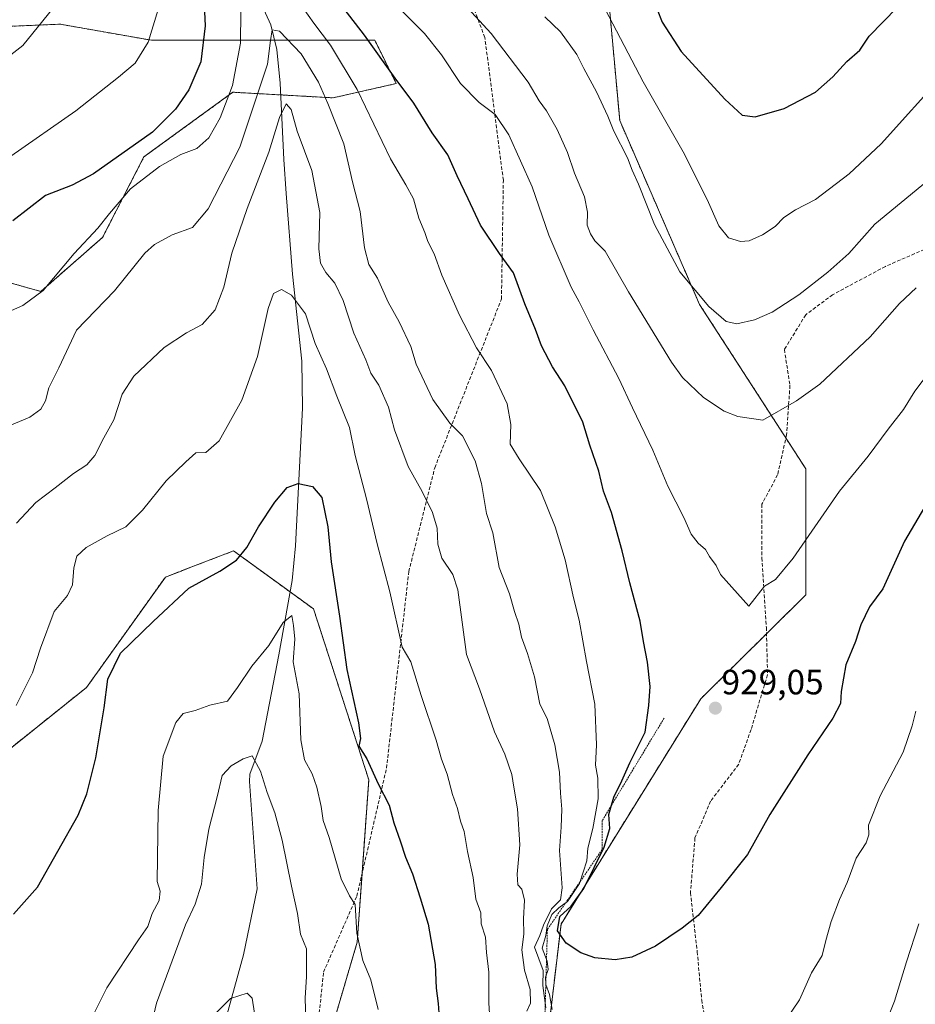
# Model space of a CAD drawing. Units: metres. Extents: x 583473 to 586923, y 4735877 to 4738233.
# Drawn here: x 584801 to 585057, y 4737105 to 4737386 of the extents above; entities that cross this region are included whole.
import ezdxf
from ezdxf.enums import TextEntityAlignment as Align

# ---------------------------------------------------------------- set-up
doc = ezdxf.new("R2010")
doc.units = ezdxf.units.M
doc.header["$MEASUREMENT"] = 0
doc.linetypes.add('TRAZOS', pattern=[0.75, 0.5, -0.25])
doc.linetypes.add('TRAZOSX2', pattern=[1.5, 1, -0.5])
for name, color, linetype, lineweight in [('Arbolado forestal', 92, 'TRAZOS', 0), ('Arbolado forestal CxS', 92, 'Continuous', 0), ('Carátula', 7, 'Continuous', 5), ('Corriente natural lineal', 142, 'Continuous', 13), ('Curva de nivel maestra', 36, 'Continuous', 30), ('Curva de nivel normal', 36, 'Continuous', 0), ('Escarpado lineal', 39, 'TRAZOS', 0), ('Matorral', 135, 'Continuous', 0), ('Matorral CxS', 135, 'Continuous', 0), ('Punto de cota en terreno', 7, 'Continuous', 0), ('Rótulo de punto de cota en terreno', 19, 'Continuous', 0), ('Senda', 19, 'TRAZOSX2', 0)]:
    doc.layers.add(name, color=color, linetype=linetype, lineweight=lineweight)
doc.styles.add('Arial', font='txt', dxfattribs={"height": 0.2})

# ---------------------------------------------------------------- blocks, each defined once
blk = doc.blocks.new('*U171')
at = {"layer": 'Curva de nivel normal', "color": 36, "linetype": 'Continuous', "lineweight": 0}
blk.add_polyline3d([(584838.59, 4737098.3, 890), (584840.27, 4737105.56, 890), (584848.56, 4737127.92, 890), (584851.36, 4737133.86, 890), (584853.11, 4737139.56, 890), (584853.84, 4737147.14, 890), (584855.23, 4737155.26, 890), (584857.63, 4737164.46, 890), (584859.07, 4737170.56, 890), (584861.58, 4737173.29, 890), (584865.05, 4737175.26, 890), (584867.63, 4737176.16, 890), (584869.94, 4737171.8, 890), (584871.83, 4737165.69, 890), (584874.08, 4737159.94, 890), (584876.18, 4737152.1, 890), (584878.82, 4737138.98, 890), (584880.5, 4737131.15, 890), (584881.4, 4737125.3, 890), (584883.14, 4737121.06, 890), (584883.06, 4737116.85, 890), (584883.14, 4737113.12, 890), (584882.67, 4737107.08, 890), (584883.05, 4737093.72, 890)], dxfattribs=at)
blk = doc.blocks.new('*U186')
at = {"layer": 'Curva de nivel normal', "color": 36, "linetype": 'Continuous', "lineweight": 0}
blk.add_polyline3d([(584935.66, 4737097.92, 905), (584935.15, 4737105.64, 905), (584935.12, 4737114.39, 905), (584934.5, 4737120.04, 905), (584934.17, 4737124.38, 905), (584932.98, 4737128.18, 905), (584932.84, 4737131.37, 905), (584931.39, 4737135.3, 905), (584930.68, 4737141.48, 905), (584929.09, 4737148.88, 905), (584928.05, 4737154.54, 905), (584927.05, 4737157.53, 905), (584926.22, 4737161.09, 905), (584924.74, 4737165.12, 905), (584923.24, 4737170.92, 905), (584921.63, 4737175.2, 905), (584920.06, 4737180.59, 905), (584915.84, 4737193.37, 905), (584912.84, 4737202.98, 905), (584910.36, 4737207.2, 905), (584906.91, 4737222.97, 905), (584903.29, 4737236.61, 905), (584900.22, 4737249.47, 905), (584897.02, 4737261.86, 905), (584895.36, 4737269.84, 905), (584891.74, 4737278.75, 905), (584888.78, 4737286.62, 905), (584885.6, 4737293.78, 905), (584882.8, 4737302.31, 905), (584878.8, 4737307.65, 905), (584875.92, 4737309.24, 905), (584873.65, 4737308.04, 905), (584872.14, 4737303.8, 905), (584869.1, 4737290.12, 905), (584864.64, 4737277.64, 905), (584858.18, 4737266.05, 905), (584854.36, 4737262.68, 905), (584851.52, 4737262.61, 905), (584848.68, 4737260.06, 905), (584843.07, 4737254.62, 905), (584836.3, 4737246.26, 905), (584831.56, 4737241.53, 905), (584826.22, 4737238.89, 905), (584820.21, 4737235.62, 905), (584817.52, 4737233.09, 905), (584816.66, 4737229.85, 905), (584816.28, 4737224.93, 905), (584814.84, 4737221.92, 905), (584811.1, 4737217.34, 905), (584807.16, 4737206.87, 905), (584804.87, 4737199.83, 905), (584800.25, 4737190.55, 905)], dxfattribs=at)
blk = doc.blocks.new('*U210')
at = {"layer": 'Curva de nivel normal', "color": 36, "linetype": 'Continuous', "lineweight": 0}
blk.add_polyline3d([(584821.35, 4737100.42, 895), (584826.15, 4737109.92, 895), (584835.15, 4737123.7, 895), (584837.78, 4737127.42, 895), (584839.08, 4737131.21, 895), (584841.06, 4737134.92, 895), (584841.34, 4737137.51, 895), (584840.48, 4737140.34, 895), (584840.73, 4737160.54, 895), (584842.22, 4737176.06, 895), (584845.78, 4737185.72, 895), (584847.86, 4737188.2, 895), (584851.31, 4737189.12, 895), (584855.54, 4737190.65, 895), (584860.57, 4737191.76, 895), (584863.39, 4737195.64, 895), (584867.46, 4737201.7, 895), (584872.31, 4737207.66, 895), (584876.43, 4737214.21, 895), (584878.88, 4737216.25, 895), (584879.39, 4737213.35, 895), (584879.75, 4737209.43, 895), (584879.32, 4737203.03, 895), (584880.98, 4737193.84, 895), (584881.51, 4737180.68, 895), (584882.52, 4737175, 895), (584884.67, 4737171.05, 895), (584886.04, 4737167.21, 895), (584887.26, 4737161.68, 895), (584887.85, 4737157.72, 895), (584889.58, 4737152.86, 895), (584892.97, 4737141.09, 895), (584895.36, 4737136.23, 895), (584897.02, 4737133.72, 895), (584897.44, 4737125.53, 895), (584899.16, 4737117.74, 895), (584901.46, 4737112.26, 895), (584903.59, 4737103.78, 895)], dxfattribs=at)
blk = doc.blocks.new('*U212')
at = {"layer": 'Curva de nivel normal', "color": 36, "linetype": 'Continuous', "lineweight": 0}
blk.add_polyline3d([(584853.34, 4737098.88, 885), (584861.39, 4737106.92, 885), (584866.16, 4737108.47, 885), (584867.6, 4737107.05, 885), (584868.24, 4737102.74, 885)], dxfattribs=at)
blk = doc.blocks.new('*U229')
at = {"layer": 'Curva de nivel maestra', "color": 36, "linetype": 'Continuous', "lineweight": 30}
blk.add_polyline3d([(584799.43, 4737130.94, 900), (584806.28, 4737138.72, 900), (584817.95, 4737159.2, 900), (584820.39, 4737165.29, 900), (584822.99, 4737175.6, 900), (584825.32, 4737189.88, 900), (584826.39, 4737198.01, 900), (584830.05, 4737205.45, 900), (584839.3, 4737214.45, 900), (584849.53, 4737223.97, 900), (584858.39, 4737228.83, 900), (584863.13, 4737231.97, 900), (584866.09, 4737235.65, 900), (584869.41, 4737241.53, 900), (584874.07, 4737248.53, 900), (584877.54, 4737252.71, 900), (584880.76, 4737253.91, 900), (584884.84, 4737253.02, 900), (584887.44, 4737249.86, 900), (584889.23, 4737241.53, 900), (584890.14, 4737231.53, 900), (584892.5, 4737215.97, 900), (584894.57, 4737200.84, 900), (584897.94, 4737185.57, 900), (584898.46, 4737181.08, 900), (584897.99, 4737178.95, 900), (584900.34, 4737175.28, 900), (584903.51, 4737168.16, 900), (584906.73, 4737162.08, 900), (584908.02, 4737157.09, 900), (584909.81, 4737151.95, 900), (584911.35, 4737147.21, 900), (584913.36, 4737142.52, 900), (584915.52, 4737135.61, 900), (584917.8, 4737128.15, 900), (584919.79, 4737116.61, 900), (584920.06, 4737109.88, 900), (584920.63, 4737105.54, 900), (584921.35, 4737096.21, 900)], dxfattribs=at)
blk = doc.blocks.new('5PATER')
at = {"layer": 'Carátula', "linetype": 'Continuous', "lineweight": 5}
h = blk.add_hatch(color=250, dxfattribs=at)
edge = h.paths.add_edge_path()
edge.add_ellipse((0, 0.01), major_axis=(-1.33, -1.34), ratio=0.999422, start_angle=0, end_angle=360)

msp = doc.modelspace()

# ---------------------------------------------------------------- linework, layer by layer
at = {"layer": 'Arbolado forestal', "color": 92, "linetype": 'TRAZOS', "lineweight": 0}
for points in [[(584963.62, 4737610.06, 1000.03), (584979.19, 4737587.64, 993.83), (584980.04, 4737556.56, 986.06), (584971.7, 4737529.21, 977.51), (584986.68, 4737475.28, 966.88), (584967.21, 4737415.35, 949.71), (584972.5, 4737357.41, 940.68), (584995.29, 4737304.96, 939.61), (585019.92, 4737266.85, 933.84), (585025.61, 4737258.04, 932.17), (585025.61, 4737222.08, 928.57), (585014.4, 4737211, 929.02), (584995.63, 4737192.45, 928.55), (584955.74, 4737128.15, 923.57), (584950.09, 4737080.36, 912.53), (584937.07, 4737035.64, 904.54)], [(584787.53, 4737314.17, 923.84), (584807.28, 4737308.67, 920.15), (584824.89, 4737324.1, 918.92), (584836.71, 4737347.08, 922.15), (584862.06, 4737365.51, 919.32), (584875.72, 4737364.75, 910.77), (584890.66, 4737363.91, 916.35), (584908.71, 4737367.99, 924.73), (584902.6, 4737380.34, 925.54), (584874.01, 4737380.34, 915.23), (584872.23, 4737380.34, 916.13), (584838.83, 4737380.34, 929.89), (584812.8, 4737384.92, 934.18), (584772.18, 4737383.22, 939.02)], [(584937.07, 4737035.64, 904.54), (584932.87, 4737021.22, 902.38), (584915.03, 4736968.33, 896.55), (584891.21, 4736946.41, 886.2), (584886.46, 4736974.93, 883.76), (584888.48, 4737023.2, 886.54), (584885.81, 4737049.21, 887.91), (584883.24, 4737074.35, 888.97), (584885.17, 4737080.89, 889.73), (584897.56, 4737122.97, 894.65), (584898.95, 4737142.51, 896.36), (584900.87, 4737169.36, 899.54), (584885.1, 4737218.08, 897.08), (584878.82, 4737222.64, 896.09), (584878.4, 4737222.94, 896.15), (584862.28, 4737234.65, 900.35), (584847.63, 4737229.02, 900.57), (584847.28, 4737228.89, 900.59), (584842.81, 4737227.16, 901.03), (584820.34, 4737195.7, 901.43), (584775.41, 4737159.75, 905.77)]]:
    msp.add_polyline3d(points, dxfattribs=at)
at = {"layer": 'Arbolado forestal CxS', "color": 92, "linetype": 'Continuous', "lineweight": 0}
for points in [[(584967.21, 4737415.35, 949.71), (584972.5, 4737357.41, 940.68), (584995.29, 4737304.96, 939.61), (585025.61, 4737258.04, 932.17), (585025.61, 4737222.08, 928.57), (584995.63, 4737192.45, 928.55), (584955.74, 4737128.15, 923.57), (584950.09, 4737080.36, 912.53)], [(584950.09, 4737080.36, 912.53), (584955.74, 4737128.15, 923.57), (584995.63, 4737192.45, 928.55), (585025.61, 4737222.08, 928.57), (585025.61, 4737258.04, 932.17), (584995.29, 4737304.96, 939.61), (584972.5, 4737357.41, 940.68), (584967.21, 4737415.35, 949.71)], [(584787.53, 4737314.17, 923.84), (584807.28, 4737308.67, 920.15), (584824.89, 4737324.1, 918.92), (584836.71, 4737347.08, 922.15), (584862.06, 4737365.51, 919.32), (584890.66, 4737363.91, 916.35), (584908.71, 4737367.99, 924.73), (584902.6, 4737380.34, 925.54), (584872.23, 4737380.34, 916.13), (584838.83, 4737380.34, 929.89), (584812.8, 4737384.92, 934.18), (584772.18, 4737383.21, 939.02)], [(584883.24, 4737074.35, 888.97), (584897.56, 4737122.97, 894.65), (584900.87, 4737169.36, 899.54), (584885.1, 4737218.08, 897.08), (584878.82, 4737222.63, 896.09), (584862.28, 4737234.65, 900.35), (584847.63, 4737229.02, 900.57), (584847.28, 4737228.89, 900.59), (584842.81, 4737227.16, 901.03), (584820.34, 4737195.7, 901.43), (584775.41, 4737159.75, 905.77)]]:
    msp.add_polyline3d(points, dxfattribs=at)
at = {"layer": 'Corriente natural lineal', "color": 142, "linetype": 'Continuous', "lineweight": 13}
msp.add_polyline3d([(584864.7, 4737402.76, 918.93), (584872.92, 4737384.73, 916.13), (584874.66, 4737377.75, 914.27), (584875.56, 4737368.07, 912.15), (584876.58, 4737346.35, 908.5), (584877.3, 4737336.57, 907.96), (584879.14, 4737313.62, 906.39), (584881.78, 4737288.75, 903.34), (584881.91, 4737275.41, 901.84), (584879.93, 4737236.12, 897.54), (584878.98, 4737226.22, 896.46), (584875.23, 4737204.98, 893.93), (584870.43, 4737180.32, 890.9), (584866.94, 4737170.94, 889.08), (584866.81, 4737168.88, 888.9), (584868.99, 4737138.21, 887.02), (584865.11, 4737119.36, 886.37), (584855.1, 4737083.1, 883.17), (584853.76, 4737038.07, 880.77), (584850.13, 4737023.08, 879.2)], dxfattribs=at)
at = {"layer": 'Curva de nivel maestra', "color": 36, "linetype": 'Continuous', "lineweight": 30}
for points in [[(584853.7, 4737394.58, 925), (584854.15, 4737384.41, 925), (584852.89, 4737374.14, 925), (584849.51, 4737366.24, 925), (584845.66, 4737360.68, 925), (584839.18, 4737354.13, 925), (584822.32, 4737342.23, 925), (584816.24, 4737339, 925), (584808.61, 4737336.03, 925), (584799.31, 4737328.85, 925)], [(584981.76, 4737392.85, 950), (584984.62, 4737385.51, 950), (584990.05, 4737377.11, 950), (585002.46, 4737363.51, 950), (585007.4, 4737358.98, 950), (585011.2, 4737358.51, 950), (585019.46, 4737360.85, 950), (585028.33, 4737365.54, 950), (585033.33, 4737369.87, 950), (585037.34, 4737374.31, 950), (585041.03, 4737377.52, 950), (585043.71, 4737381.49, 950), (585051.7, 4737389.69, 950)], [(585073.42, 4737270.73, 925), (585053.79, 4737237.38, 925), (585047.57, 4737223.83, 925), (585043.75, 4737218.72, 925), (585041.28, 4737213.5, 925), (585039.8, 4737208.76, 925), (585037.07, 4737202.11, 925), (585035.69, 4737194.5, 925), (585035.5, 4737191.14, 925), (585033.36, 4737186.88, 925), (585026.2, 4737176.45, 925), (585015.33, 4737159.45, 925), (585008.94, 4737148.04, 925), (585001.46, 4737138.61, 925), (584994.85, 4737130.6, 925), (584990.3, 4737126.98, 925), (584982.71, 4737121.85, 925), (584975.92, 4737118.74, 925), (584971.2, 4737117.94, 925), (584965.35, 4737118.56, 925), (584961.44, 4737119.99, 925), (584957.18, 4737122.73, 925), (584954.7, 4737126.24, 925), (584955.37, 4737130.31, 925), (584958.63, 4737133.27, 925), (584962.26, 4737138.35, 925), (584968.09, 4737150.12, 925), (584969.65, 4737155.39, 925), (584969.42, 4737159.42, 925), (584970.16, 4737162.08, 925), (584970.81, 4737164.39, 925), (584973.07, 4737169.01, 925), (584975.34, 4737174.18, 925), (584979.78, 4737182.87, 925), (584980.76, 4737190.55, 925), (584981.15, 4737195.94, 925), (584980.46, 4737202.88, 925), (584979.28, 4737208.81, 925), (584978.3, 4737214.56, 925), (584975.35, 4737225.55, 925), (584973.22, 4737234.66, 925), (584970.12, 4737245.64, 925), (584967.9, 4737251.68, 925), (584966.53, 4737257.35, 925), (584963.95, 4737264.8, 925), (584961.94, 4737271.36, 925), (584956.84, 4737281.7, 925), (584953.32, 4737287.17, 925), (584950.18, 4737293.11, 925), (584948.44, 4737297.83, 925), (584945.42, 4737305.13, 925), (584942.18, 4737313.98, 925), (584938.16, 4737319.52, 925), (584932.72, 4737327.57, 925), (584929.28, 4737335.13, 925), (584926.12, 4737341.64, 925), (584923.46, 4737347.64, 925), (584919.01, 4737353.9, 925), (584913.7, 4737362.38, 925), (584908.36, 4737369.57, 925), (584899.61, 4737381.78, 925), (584893.83, 4737389.33, 925)]]:
    msp.add_polyline3d(points, dxfattribs=at)
at = {"layer": 'Curva de nivel normal', "color": 36, "linetype": 'Continuous', "lineweight": 0}
for points in [[(584878.75, 4737394.49, 920), (584885.14, 4737385.22, 920), (584889.94, 4737378.91, 920), (584897.51, 4737366.26, 920), (584907.04, 4737346.51, 920), (584911.49, 4737339.13, 920), (584913.59, 4737335.11, 920), (584915.16, 4737329.59, 920), (584916.83, 4737325.52, 920), (584917.71, 4737322.93, 920), (584919.55, 4737319.4, 920), (584921.76, 4737313.33, 920), (584926.8, 4737301.87, 920), (584931.63, 4737292.54, 920), (584935.89, 4737286.1, 920), (584940.34, 4737276.56, 920), (584941.46, 4737270.72, 920), (584941.27, 4737265.05, 920), (584943.76, 4737260.94, 920), (584949.88, 4737251.89, 920), (584954.08, 4737241.48, 920), (584956.9, 4737232.1, 920), (584959.28, 4737221.23, 920), (584960.96, 4737214.83, 920), (584963.02, 4737203.12, 920), (584965.41, 4737190.9, 920), (584965.87, 4737179.32, 920), (584965.6, 4737173.5, 920), (584966.29, 4737169.83, 920), (584966.32, 4737163.85, 920), (584964.86, 4737155.45, 920), (584963.4, 4737149.8, 920), (584963.11, 4737146.24, 920), (584961.04, 4737139.75, 920), (584957.61, 4737134.59, 920), (584955.08, 4737132.76, 920), (584953.15, 4737130.85, 920), (584951.82, 4737127.66, 920), (584951.38, 4737124.94, 920), (584950.36, 4737121.33, 920), (584951.81, 4737117.57, 920), (584952.06, 4737115.17, 920), (584951.31, 4737113.03, 920), (584951.42, 4737110.96, 920), (584952.49, 4737108.03, 920), (584953.22, 4737103.75, 920)], [(584924.66, 4737394.46, 935), (584935.76, 4737382.3, 935), (584946.32, 4737368.38, 935), (584949.48, 4737363.07, 935), (584951.56, 4737360.19, 935), (584954.68, 4737354.9, 935), (584957.63, 4737348.27, 935), (584959.57, 4737342.43, 935), (584962.43, 4737335.62, 935), (584963.32, 4737331.26, 935), (584963.19, 4737327.56, 935), (584964.18, 4737325.14, 935), (584965.37, 4737323.07, 935), (584968.32, 4737320.18, 935), (584974.96, 4737308.54, 935), (584987.3, 4737288.5, 935), (584990.43, 4737284.14, 935), (584996.37, 4737278.37, 935), (585002.3, 4737274.52, 935), (585006.18, 4737272.98, 935), (585013.33, 4737271.98, 935), (585022.92, 4737277.42, 935), (585029.61, 4737282.18, 935), (585044, 4737295.68, 935), (585052.33, 4737305.24, 935), (585057.07, 4737309.71, 935)], [(584967.26, 4737391.24, 945), (584979.22, 4737368.48, 945), (584990.6, 4737348.52, 945), (584997.41, 4737334.94, 945), (585000.75, 4737327.36, 945), (585003.57, 4737323.99, 945), (585006.94, 4737322.89, 945), (585009.43, 4737323.13, 945), (585013.23, 4737324.82, 945), (585016.84, 4737327.24, 945), (585019.38, 4737329.76, 945), (585022.68, 4737331.97, 945), (585028.42, 4737334.88, 945), (585038, 4737342.2, 945), (585047.1, 4737350.76, 945), (585065.32, 4737370.97, 945), (585080.32, 4737387.11, 945)], [(584788.81, 4737368.61, 935), (584802.09, 4737378.81, 935), (584810.66, 4737389.38, 935)], [(584796.28, 4737302.06, 920), (584802.15, 4737304.67, 920), (584807.95, 4737308.97, 920), (584816.76, 4737319.5, 920), (584823.51, 4737326.77, 920), (584826.85, 4737330.9, 920), (584832.88, 4737337.9, 920), (584841.14, 4737344.32, 920), (584847.23, 4737347.7, 920), (584851.76, 4737349.48, 920), (584855.26, 4737352.49, 920), (584858.48, 4737358.24, 920), (584861.98, 4737367.41, 920), (584864.3, 4737379.51, 920), (584864.39, 4737388.51, 920)], [(584840.72, 4737389.1, 930), (584837.86, 4737379.76, 930), (584834.16, 4737373.85, 930), (584829.47, 4737369.85, 930), (584817.27, 4737360.21, 930), (584798.75, 4737347.29, 930)], [(585063.31, 4737288.86, 930), (585056.74, 4737280.19, 930), (585053.47, 4737274.98, 930), (585049.12, 4737269.35, 930), (585043.41, 4737261.65, 930), (585035.22, 4737251.72, 930), (585021.96, 4737232.52, 930), (585017, 4737226.44, 930), (585013.83, 4737224.59, 930), (585009.33, 4737218.91, 930), (585001.25, 4737227.95, 930), (585000, 4737230.45, 930), (584998.14, 4737233.03, 930), (584996.95, 4737235.07, 930), (584994.9, 4737236.86, 930), (584992.93, 4737239.45, 930), (584990.83, 4737244.2, 930), (584986.26, 4737253.09, 930), (584981.94, 4737263.42, 930), (584976.15, 4737275.47, 930), (584972.27, 4737283.83, 930), (584964.9, 4737297.76, 930), (584960.89, 4737305.75, 930), (584958.67, 4737309.86, 930), (584952.24, 4737324.72, 930), (584947.54, 4737338.55, 930), (584940.81, 4737353.32, 930), (584936.94, 4737359.11, 930), (584932.39, 4737362.58, 930), (584927.09, 4737368.01, 930), (584921.66, 4737376.18, 930), (584916.74, 4737382.25, 930), (584908.85, 4737390.13, 930)], [(584951.12, 4737387.05, 940), (584955.58, 4737382.79, 940), (584960.21, 4737376.26, 940), (584962.23, 4737372.28, 940), (584965.85, 4737365.66, 940), (584969.12, 4737358.64, 940), (584970.85, 4737354.38, 940), (584974.7, 4737346.81, 940), (584976.02, 4737343.24, 940), (584977.86, 4737339.31, 940), (584982.46, 4737327.74, 940), (584989.68, 4737314.31, 940), (584997.94, 4737304.35, 940), (585002.88, 4737300.14, 940), (585005.94, 4737299.43, 940), (585010.98, 4737300.6, 940), (585016.02, 4737302.78, 940), (585023.66, 4737307.7, 940), (585031.88, 4737314.13, 940), (585037.89, 4737319.5, 940), (585045.33, 4737327.82, 940), (585069.44, 4737347.78, 940)], [(584951.37, 4737104.25, 915), (584950.59, 4737110.64, 915), (584950.62, 4737114.88, 915), (584948.13, 4737121.54, 915), (584949.66, 4737124.88, 915), (584950.74, 4737127.88, 915), (584953.03, 4737132.54, 915), (584955.56, 4737135.05, 915), (584956.08, 4737138.51, 915), (584955.31, 4737149.18, 915), (584955.78, 4737155.84, 915), (584955.97, 4737160.96, 915), (584955.57, 4737165.53, 915), (584955.28, 4737171.53, 915), (584953.99, 4737179.28, 915), (584951.78, 4737186.84, 915), (584949.68, 4737190.87, 915), (584948.16, 4737198.68, 915), (584946.19, 4737205.38, 915), (584944.49, 4737210.01, 915), (584943.67, 4737213.7, 915), (584942.5, 4737217.34, 915), (584941.04, 4737222.4, 915), (584938.06, 4737229.92, 915), (584936.25, 4737239.78, 915), (584934.43, 4737245.29, 915), (584933.04, 4737253.89, 915), (584931.27, 4737260.37, 915), (584927.58, 4737267.44, 915), (584924.01, 4737271.05, 915), (584919.19, 4737277.8, 915), (584914.38, 4737287.88, 915), (584912.88, 4737292.96, 915), (584909.54, 4737299.99, 915), (584906.39, 4737305.63, 915), (584903.39, 4737312.42, 915), (584900.84, 4737316.36, 915), (584899.61, 4737321.13, 915), (584898.38, 4737331.44, 915), (584896.22, 4737339.95, 915), (584893.76, 4737350.83, 915), (584889.14, 4737362.31, 915), (584886.51, 4737368.41, 915), (584881.6, 4737376.43, 915), (584875.36, 4737382.95, 915), (584873.34, 4737383.28, 915), (584872.86, 4737380.27, 915), (584871.95, 4737373.51, 915), (584864.04, 4737349.83, 915), (584855.01, 4737332.2, 915), (584850.6, 4737326.96, 915), (584844.71, 4737324.83, 915), (584839.74, 4737322.07, 915), (584836.94, 4737319.58, 915), (584828.3, 4737308.82, 915), (584817.42, 4737297.66, 915), (584812.44, 4737286.89, 915), (584809.58, 4737281.19, 915), (584808.57, 4737277.5, 915), (584807.24, 4737275.05, 915), (584804.14, 4737272.79, 915), (584797.08, 4737269.87, 915)], [(584945.98, 4737103.3, 910), (584947.06, 4737105.59, 910), (584946.92, 4737109.46, 910), (584945.31, 4737115.03, 910), (584944.59, 4737120.85, 910), (584945.12, 4737125.28, 910), (584944.99, 4737129.62, 910), (584945.34, 4737134.98, 910), (584944.54, 4737138.07, 910), (584943.46, 4737139.37, 910), (584943.19, 4737142.38, 910), (584943.98, 4737150.73, 910), (584943.3, 4737161.07, 910), (584942.25, 4737167.26, 910), (584941.74, 4737170.87, 910), (584939.69, 4737176.67, 910), (584936.73, 4737183.04, 910), (584932.47, 4737195.25, 910), (584928.77, 4737205.04, 910), (584926.3, 4737223.56, 910), (584924.87, 4737227.93, 910), (584921.74, 4737232.6, 910), (584920.62, 4737236.6, 910), (584920.38, 4737241.08, 910), (584919.08, 4737245.61, 910), (584916.1, 4737251.55, 910), (584912.07, 4737258.73, 910), (584908.2, 4737269.19, 910), (584906.49, 4737275.66, 910), (584903.75, 4737281.97, 910), (584901.47, 4737285.31, 910), (584900, 4737289.19, 910), (584896.6, 4737296.78, 910), (584893.55, 4737306.07, 910), (584891.16, 4737311, 910), (584888.57, 4737314.09, 910), (584887.08, 4737316.77, 910), (584886.63, 4737320.8, 910), (584886.88, 4737331.16, 910), (584884.65, 4737343.15, 910), (584880.45, 4737354.39, 910), (584878.72, 4737360.58, 910), (584877.3, 4737362.23, 910), (584875.35, 4737358.34, 910), (584872.38, 4737348.42, 910), (584866.16, 4737332.34, 910), (584861.8, 4737319.57, 910), (584859.52, 4737309.87, 910), (584857.02, 4737303.44, 910), (584853.29, 4737299.2, 910), (584848.86, 4737296.89, 910), (584842.45, 4737292.66, 910), (584833.8, 4737284.52, 910), (584830.48, 4737279.36, 910), (584828.12, 4737272.07, 910), (584825.28, 4737266.86, 910), (584822.72, 4737261.86, 910), (584820.44, 4737259.19, 910), (584816.62, 4737256.72, 910), (584811.4, 4737252.63, 910), (584805.84, 4737248.48, 910), (584800.34, 4737242.56, 910)], [(585020.02, 4737100.91, 920), (585023.78, 4737106.52, 920), (585027.27, 4737114.21, 920), (585030.26, 4737119.21, 920), (585031.33, 4737123.44, 920), (585032.88, 4737128.89, 920), (585035.23, 4737135.14, 920), (585037.44, 4737140.06, 920), (585040.02, 4737146.97, 920), (585042.83, 4737151.34, 920), (585043.56, 4737153.58, 920), (585043.53, 4737156.36, 920), (585046.82, 4737164.76, 920), (585053.42, 4737177.21, 920), (585055.92, 4737184.76, 920), (585057.06, 4737188.87, 920)], [(585057.84, 4737128.26, 915), (585054.39, 4737117.39, 915), (585050.94, 4737106.16, 915), (585043.85, 4737088.64, 915)]]:
    msp.add_polyline3d(points, dxfattribs=at)
at = {"layer": 'Escarpado lineal', "color": 39, "linetype": 'TRAZOS', "lineweight": 0}
msp.add_polyline3d([(584985.17, 4737186.91, 929.21), (584970.16, 4737162.08, 929.21), (584967.5, 4737157.67, 929.21), (584967.45, 4737149.39, 929.21), (584951.85, 4737126.62, 929.21), (584950.87, 4737092.73, 929.21), (584954.21, 4737076.74, 929.21), (584947.62, 4737067.67, 929.21), (584949.08, 4737062.17, 929.21), (584943.69, 4737053.47, 929.21), (584943.86, 4737036.11, 929.21), (584926.97, 4737005.55, 929.21), (584924.8, 4737001.61, 929.21), (584917.83, 4736971.84, 929.21), (584897.47, 4736937.2, 929.21), (584898.1, 4736930.14, 929.21)], dxfattribs=at)
at = {"layer": 'Matorral', "color": 135, "linetype": 'Continuous', "lineweight": 0}
for points in [[(584787.53, 4737314.17, 923.84), (584807.28, 4737308.67, 920.15), (584824.89, 4737324.1, 918.92), (584836.71, 4737347.08, 922.15), (584862.06, 4737365.51, 919.32), (584875.72, 4737364.75, 910.77), (584890.66, 4737363.91, 916.35), (584908.71, 4737367.99, 924.73), (584902.6, 4737380.34, 925.54), (584874.01, 4737380.34, 915.23), (584872.23, 4737380.34, 916.13), (584838.83, 4737380.34, 929.89), (584812.8, 4737384.92, 934.18), (584772.18, 4737383.22, 939.02)], [(584937.07, 4737035.64, 904.54), (584932.87, 4737021.22, 902.38), (584915.03, 4736968.33, 896.55), (584891.21, 4736946.41, 886.2), (584886.46, 4736974.93, 883.76), (584888.48, 4737023.2, 886.54), (584885.81, 4737049.21, 887.91), (584883.24, 4737074.35, 888.97), (584885.17, 4737080.89, 889.73), (584897.56, 4737122.97, 894.65), (584898.95, 4737142.51, 896.36), (584900.87, 4737169.36, 899.54), (584885.1, 4737218.08, 897.08), (584878.82, 4737222.64, 896.09), (584878.4, 4737222.94, 896.15), (584862.28, 4737234.65, 900.35), (584847.63, 4737229.02, 900.57), (584847.28, 4737228.89, 900.59), (584842.81, 4737227.16, 901.03), (584820.34, 4737195.7, 901.43), (584775.41, 4737159.75, 905.77)]]:
    msp.add_polyline3d(points, dxfattribs=at)
at = {"layer": 'Matorral CxS', "color": 135, "linetype": 'Continuous', "lineweight": 0}
for points in [[(584772.18, 4737383.21, 939.02), (584812.8, 4737384.92, 934.18), (584838.83, 4737380.34, 929.89), (584872.23, 4737380.34, 916.13), (584902.6, 4737380.34, 925.54), (584908.71, 4737367.99, 924.73), (584890.66, 4737363.91, 916.35), (584862.06, 4737365.51, 919.32), (584836.71, 4737347.08, 922.15), (584824.89, 4737324.1, 918.92), (584807.28, 4737308.67, 920.15), (584787.53, 4737314.17, 923.84)], [(584775.41, 4737159.75, 905.77), (584820.34, 4737195.7, 901.43), (584842.81, 4737227.16, 901.03), (584847.28, 4737228.89, 900.59), (584847.63, 4737229.02, 900.57), (584862.28, 4737234.65, 900.35), (584878.82, 4737222.63, 896.09), (584885.1, 4737218.08, 897.08), (584900.87, 4737169.36, 899.54), (584897.56, 4737122.97, 894.65), (584883.24, 4737074.35, 888.97)]]:
    msp.add_polyline3d(points, dxfattribs=at)
at = {"layer": 'Senda', "color": 19, "linetype": 'TRAZOSX2', "lineweight": 0}
for points in [[(584864.99, 4736940.93, 878.73), (584874.72, 4736977.91, 881.05), (584879.48, 4737008.08, 883.5), (584883.72, 4737031.36, 886.21), (584885.83, 4737048.82, 887.88), (584884.77, 4737073.16, 889.22), (584885.83, 4737093.8, 890.41), (584887.95, 4737114.44, 891.76), (584897.47, 4737136.14, 895.25), (584905.94, 4737172.65, 900.71), (584912.29, 4737228.74, 906.66), (584919.7, 4737258.37, 911.85), (584938.75, 4737306.53, 923.38), (584939.28, 4737340.39, 927.51), (584933.99, 4737381.14, 933.95), (584915.99, 4737428.77, 939.66)], [(585064.98, 4737323.03, 935.22), (585048.32, 4737315.82, 937.12), (585033.26, 4737307.72, 938.43), (585025.57, 4737302.01, 938.62), (585019.49, 4737292.1, 937.67), (585021.09, 4737281.89, 935.7), (585020.13, 4737267.78, 933.92), (585017.57, 4737256.36, 932.66), (585013.08, 4737247.96, 932.07), (585013.08, 4737232.64, 930.65), (585014.36, 4737212.82, 929.15), (585014.68, 4737199.3, 928.19), (585009.99, 4737183.67, 927.65), (585006.46, 4737173.76, 927.07), (584998.45, 4737163.24, 926.99), (584993.97, 4737152.73, 926.68), (584992.69, 4737137.11, 925.48), (584994.61, 4737120.28, 924.12), (584995.89, 4737106.47, 922.96), (584998.45, 4737091.44, 921.51)]]:
    msp.add_polyline3d(points, dxfattribs=at)

# ---------------------------------------------------------------- block references
at = {"layer": 'Curva de nivel maestra', "color": 36, "linetype": 'Continuous', "lineweight": 30}
msp.add_blockref('*U229', (0, 0), dxfattribs=at)
at = {"layer": 'Curva de nivel normal', "color": 36, "linetype": 'Continuous', "lineweight": 0}
for name in ['*U210', '*U171', '*U212', '*U186']:
    msp.add_blockref(name, (0, 0), dxfattribs=at)
at = {"layer": 'Punto de cota en terreno', "linetype": 'Continuous', "lineweight": 0}
msp.add_blockref('5PATER', (584999.79, 4737189.76, 929.05), dxfattribs=at)

# ---------------------------------------------------------------- texts
at = {"layer": 'Rótulo de punto de cota en terreno', "color": 19, "linetype": 'Continuous', "lineweight": 0, "style": 'Arial'}
msp.add_text('929,05', height=7, dxfattribs=at).set_placement((585001.55, 4737191.52), align=Align.BOTTOM_LEFT)

doc.saveas('drawing.dxf')
